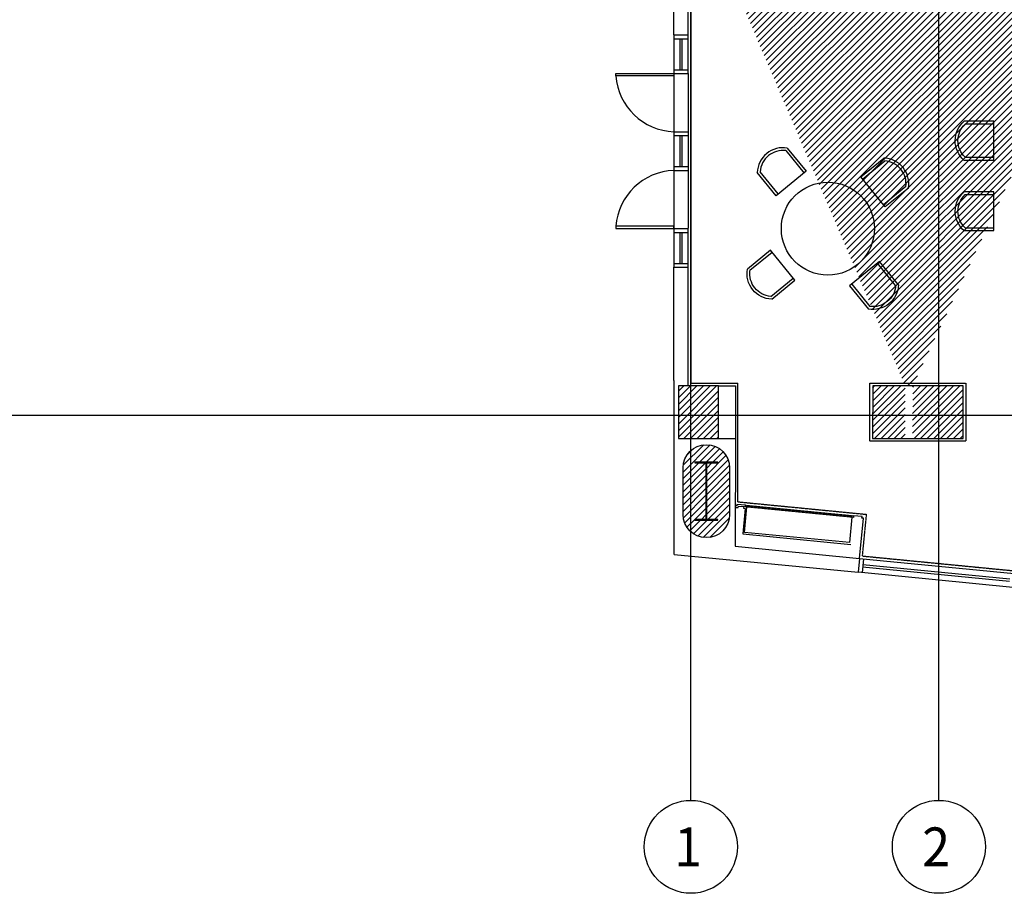
# Model space of a CAD drawing. Extents: x -2594 to 242556, y -25960 to 64244.
# Drawn here: x 16892 to 29594, y 13244 to 24519 of the extents above; entities that cross this region are included whole.
import ezdxf
from ezdxf.enums import TextEntityAlignment as Align

# ---------------------------------------------------------------- set-up
doc = ezdxf.new("R2010")
doc.units = 0
doc.header["$LTSCALE"] = 50
doc.header["$MEASUREMENT"] = 0
for name, pattern in [('HIDDEN', [0.375, 0.25, -0.125]), ('HIDDEN2', [0.1875, 0.125, -0.0625]), ('PHANTOM2', [1.25, 0.625, -0.125, 0.125, -0.125, 0.125, -0.125])]:
    doc.linetypes.add(name, pattern=pattern)
doc.layers.get('0').update_dxf_attribs({"color": 8, "linetype": 'CONTINUOUS'})
for name, color, linetype in [('ACO', 8, 'CONTINUOUS'), ('AGR', 8, 'PHANTOM2'), ('awamw', 8, 'CONTINUOUS'), ('ICLVA', 8, 'HIDDEN2'), ('IDO', 8, 'CONTINUOUS'), ('IPXLIBROS', 8, 'CONTINUOUS'), ('iwamw', 8, 'CONTINUOUS'), ('X-AWA', 8, 'CONTINUOUS')]:
    doc.layers.add(name, color=color, linetype=linetype)
doc.styles.add('ARQ', font='SIMPLEX.shx')
doc.styles.add('SIMPLEX', font='SimpleX')

# ---------------------------------------------------------------- blocks, each defined once
blk = doc.blocks.new('FN-2A')
for p, q in [((-0.25, 0), (0.25, 0)), ((-0.25, -0.387), (-0.25, 0)), ((-0.214, -0.373), (-0.214, 0)), ((0.214, 0), (0.214, -0.371)), ((0.25, 0), (0.25, -0.385))]:
    blk.add_line(p, q)
for radius, start, end in [(0.295, 223.6979, 316.8717), (0.331, 221.1571, 319.3763)]:
    blk.add_arc((-0.001, -0.169), radius, start, end)
at = {"style": 'SIMPLEX', "oblique": 360, "width": 0.7, "flags": 8}
blk.add_attdef('FIXNAME', text='', height=0.15, rotation=0.0016, dxfattribs=at).set_placement((0.005, 0.148), align=Align.MIDDLE)
blk = doc.blocks.new('N-Ejes-sub')
at = {"linetype": 'Continuous'}
blk.add_circle((-0.018, 0), 0.6, dxfattribs=at)
at = {"style": 'ARQ', "width": 0.95}
for height, p in [(0.5, (-0.154, 0)), (0.25, (0.244, -0.13))]:
    blk.add_attdef('N°-E', text='', height=height, dxfattribs=at).set_placement(p, align=Align.MIDDLE_CENTER)

msp = doc.modelspace()

# ---------------------------------------------------------------- hatches: boundary and pattern name
at = {"layer": 'X-AWA'}
h = msp.add_hatch(dxfattribs=at)
h.set_pattern_fill('_U', color=256, scale=60, angle=45, style=0, pattern_type=0)
h.set_pattern_definition([(45, (-82137.8, -9824.26), (-42.426407, 42.426407), [])])
h.paths.add_polyline_path([(25779.07474, 26552.8188), (25331.70956, 26553.31497), (25331.70956, 25948.68322), (25778.40353, 25947.63417)], flags=17)
h.paths.add_polyline_path([(28444.12075, 26781.11545), (29084.12036, 26780.40562), (29083.42366, 26152.24007), (28443.42405, 26152.94989)], flags=17)
h.paths.add_polyline_path([(28554.12068, 26780.99345), (28974.12043, 26780.52762), (28974.58625, 27200.52737), (28554.58651, 27200.99319)], flags=16)
h.paths.add_polyline_path([(47121.89692, 19065.68917), (47122.68213, 19773.65426), (46472.68253, 19774.37518), (46471.89721, 19066.3054)])
h.paths.add_polyline_path([(44068.92616, 19068.58353), (44069.70212, 19768.215), (43419.70252, 19768.93591), (43418.92644, 19069.19976)])
h.paths.add_polyline_path([(41037.96932, 19071.45703), (41038.73891, 19765.34289), (40388.73931, 19766.06381), (40387.9696, 19072.07326)])
h.paths.add_polyline_path([(38042.36109, 19083.60879), (38043.13673, 19782.95158), (37393.13713, 19783.6725), (37392.36384, 19086.44976)])
h.paths.add_polyline_path([(25904.90749, 19114.94405), (25905.65922, 19792.72834), (25389.64671, 19793.30065), (25388.8945, 19115.08052)], flags=16)
h.paths.add_polyline_path([(29061.63122, 19114.77215), (29062.38234, 19792.00743), (27896.37024, 19793.30065), (27895.61802, 19115.08052)])
h.paths.add_polyline_path([(31404.20165, 19114.29376), (31404.95884, 19797.00477), (32054.95844, 19796.28385), (32054.19852, 19111.1086)])
h.paths.add_polyline_path([(34397.53494, 19801.28119), (34396.75672, 19099.61502), (35046.75383, 19096.6466), (35047.53454, 19800.56027)])
h.paths.add_polyline_path([(47077.81919, 26118.82257), (46457.81919, 26118.82257), (46457.81919, 26738.82257), (47077.81919, 26738.82257)])
h.paths.add_polyline_path([(44056.55532, 26118.82257), (43436.55532, 26118.82257), (43436.55532, 26738.82257), (44056.55532, 26738.82257)])
h.paths.add_polyline_path([(41083.71652, 26113.1464), (41084.40971, 26738.14602), (40474.41008, 26738.82257), (40473.71689, 26113.82295)])
h.paths.add_polyline_path([(38080.17318, 26118.82257), (37470.17318, 26118.82257), (37470.17318, 26738.82257), (38080.17318, 26738.82257)])
h.paths.add_polyline_path([(35079.70231, 26118.82257), (34459.70231, 26118.82257), (34459.70231, 26738.82257), (35079.70231, 26738.82257)])
edge = h.paths.add_edge_path()
edge.add_arc((49750.27483, 26403.79469), 135, 0, 360)
edge = h.paths.add_edge_path()
edge.add_arc((50200.27483, 24403.79469), 135, 0, 360)
edge = h.paths.add_edge_path()
edge.add_arc((49750.27483, 24403.79469), 135, 0, 360)
edge = h.paths.add_edge_path()
edge.add_arc((50200.27483, 19662.24972), 135, 0, 360)
edge = h.paths.add_edge_path()
edge.add_arc((49738.59981, 19413.39317), 120, 0, 360)
h.paths.add_polyline_path([(49900.27483, 17496.31363), (49600.27483, 17496.31363), (49600.27483, 17486.31363), (49745.27483, 17486.31363), (49745.27483, 16756.31363), (49600.27483, 16756.31363), (49600.27483, 16746.31363), (49900.27483, 16746.31363), (49900.27483, 16756.31363), (49755.27483, 16756.31363), (49755.27483, 17486.31363), (49900.27483, 17486.31363)], flags=16)
edge = h.paths.add_edge_path()
edge.add_arc((49750.27483, 16821.31363), 300, 180, 360, ccw=False)
edge.add_line((49450.27483, 16821.31363), (49450.27483, 17421.31363))
edge.add_arc((49750.27483, 17421.31363), 300, 0, 180, ccw=False)
edge.add_line((50050.27483, 17421.31363), (50050.27483, 16821.31363))
edge = h.paths.add_edge_path()
edge.add_arc((43750.27483, 16952.34524), 300, 180, 360, ccw=False)
edge.add_line((43450.27483, 16952.34524), (43450.27483, 17552.34524))
edge.add_arc((43750.27483, 17552.34524), 300, 0, 180, ccw=False)
edge.add_line((44050.27483, 17552.34524), (44050.27483, 16952.34524))
h.paths.add_polyline_path([(43900.27483, 17627.34524), (43600.27483, 17627.34524), (43600.27483, 17617.34524), (43745.27483, 17617.34524), (43745.27483, 16887.34524), (43600.27483, 16887.34524), (43600.27483, 16877.34524), (43900.27483, 16877.34524), (43900.27483, 16887.34524), (43755.27483, 16887.34524), (43755.27483, 17617.34524), (43900.27483, 17617.34524)], flags=16)
h.paths.add_polyline_path([(31900.27483, 18283.11416), (31600.27483, 18283.11416), (31600.27483, 18273.11416), (31745.27483, 18273.11416), (31745.27483, 17543.11416), (31600.27483, 17543.11416), (31600.27483, 17533.11416), (31900.27483, 17533.11416), (31900.27483, 17543.11416), (31755.27483, 17543.11416), (31755.27483, 18273.11416), (31900.27483, 18273.11416)], flags=16)
h.paths.add_polyline_path([(37900.27483, 17889.48676), (37600.27483, 17889.48676), (37600.27483, 17879.48676), (37745.27483, 17879.48676), (37745.27483, 17149.48676), (37600.27483, 17149.48676), (37600.27483, 17139.48676), (37900.27483, 17139.48676), (37900.27483, 17149.48676), (37755.27483, 17149.48676), (37755.27483, 17879.48676), (37900.27483, 17879.48676)], flags=16)
edge = h.paths.add_edge_path()
edge.add_arc((31750.27483, 17608.11416), 300, 180, 360, ccw=False)
edge.add_line((31450.27483, 17608.11416), (31450.27483, 18208.11416))
edge.add_arc((31750.27483, 18208.11416), 300, 0, 180, ccw=False)
edge.add_line((32050.27483, 18208.11416), (32050.27483, 17608.11416))
edge = h.paths.add_edge_path()
edge.add_arc((37750.27483, 17214.48676), 300, 180, 360, ccw=False)
edge.add_line((37450.27483, 17214.48676), (37450.27483, 17814.48676))
edge.add_arc((37750.27483, 17814.48676), 300, 0, 180, ccw=False)
edge.add_line((38050.27483, 17814.48676), (38050.27483, 17214.48676))
h.paths.add_polyline_path([(25900.27483, 18808.79469), (25600.27483, 18808.79469), (25600.27483, 18798.79469), (25745.27483, 18798.79469), (25745.27483, 18068.79469), (25600.27483, 18068.79469), (25600.27483, 18058.79469), (25900.27483, 18058.79469), (25900.27483, 18068.79469), (25755.27483, 18068.79469), (25755.27483, 18798.79469), (25900.27483, 18798.79469)], flags=16)
edge = h.paths.add_edge_path()
edge.add_arc((25750.27483, 18133.79469), 300, 180, 360, ccw=False)
edge.add_line((25450.27483, 18133.79469), (25450.27483, 18733.79469))
edge.add_arc((25750.27483, 18733.79469), 300, 0, 180, ccw=False)
edge.add_line((26050.27483, 18733.79469), (26050.27483, 18133.79469))
edge = h.paths.add_edge_path()
edge.add_line((25331.70956, 26784.56742), (25751.70956, 26784.1016))
edge.add_line((25751.70956, 26784.1016), (25751.70956, 27204.10186))
edge.add_line((25751.70956, 27204.10186), (25331.70956, 27204.56768))
edge.add_line((25331.70956, 27204.56768), (25331.24374, 26784.56794))
edge.add_line((28323.85478, 26541.37448), (27903.85593, 26542.64265))
edge.add_line((27903.85593, 26542.64265), (27903.19047, 25942.64421))
edge.add_line((27903.19047, 25942.64421), (28323.18964, 25941.65786))
edge.add_line((28323.18964, 25941.65786), (28323.85509, 26541.6563))
edge.add_line((28554.12068, 26780.99345), (28974.12043, 26780.52762))
edge.add_line((30819.38567, 26780.35975), (31253.28328, 26779.87852))
edge.add_line((31253.28328, 26779.87852), (31253.74905, 27199.83363))
edge.add_line((31253.74905, 27199.83363), (30819.85144, 27200.31487))
edge.add_line((30819.85144, 27200.31487), (30819.38358, 26778.48104))
edge.add_line((31405.77329, 26157.8303), (32042.59332, 26157.124))
edge.add_line((32042.59332, 26157.124), (32043.28097, 26777.12362))
edge.add_line((32043.28097, 26777.12362), (31406.46093, 26777.82992))
edge.add_line((31406.46093, 26777.82992), (31405.76424, 26149.66436))
edge.add_line((28412.38274, 19792.72834), (28411.63101, 19114.94405))
edge.add_line((28315.61816, 19114.96945), (28316.36998, 19792.83483))

# ---------------------------------------------------------------- linework, layer by layer
at = {"layer": 'ACO'}
for points in [[(25904.90749, 19114.94405), (25905.65922, 19792.72834), (25389.64671, 19793.30065), (25388.8945, 19115.08052)], [(29061.63122, 19114.77215), (29062.38234, 19792.00743), (27896.37024, 19793.30065), (27895.61802, 19115.08052)], [(25900.27483, 18808.79469), (25600.27483, 18808.79469), (25600.27483, 18798.79469), (25745.27483, 18798.79469), (25745.27483, 18068.79469), (25600.27483, 18068.79469), (25600.27483, 18058.79469), (25900.27483, 18058.79469), (25900.27483, 18068.79469), (25755.27483, 18068.79469), (25755.27483, 18798.79469), (25900.27483, 18798.79469), (25900.27483, 18808.79469)]]:
    msp.add_lwpolyline(points, close=True, dxfattribs=at)
msp.add_lwpolyline([(26050.27483, 18133.79469, -1), (25450.27483, 18133.79469), (25450.27483, 18733.79469, -1), (26050.27483, 18733.79469)], format="xyb", close=True, dxfattribs=at)
at = {"layer": 'awamw'}
for p, q in [((25331.70956, 24323.13726), (25331.70956, 23823.13726)), ((25331.70956, 24273.13726), (25514.26003, 24273.13726)), ((25406.70956, 24273.13726), (25406.70956, 23873.50057)), ((25439.26003, 23873.50057), (25439.26003, 24273.13726)), ((25514.26003, 23823.13726), (25514.26003, 24323.13726)), ((25331.70956, 23873.50057), (25514.26003, 23873.50057)), ((25331.70956, 23823.13726), (25514.26003, 23823.13726)), ((25331.70956, 23072.9556), (25331.70956, 22572.9556)), ((25331.70956, 23072.9556), (25514.26003, 23072.9556)), ((25331.70956, 23022.59229), (25514.26003, 23022.59229)), ((25406.70956, 23022.59229), (25406.70956, 22622.9556)), ((25439.26003, 22622.9556), (25439.26003, 23022.59229)), ((25514.26003, 23072.9556), (25514.26003, 22572.9556)), ((25331.70956, 22623.31891), (25514.26003, 22623.31891)), ((25331.70956, 22572.9556), (25514.26003, 22572.9556)), ((25331.70956, 21822.77395), (25331.70956, 21322.77395)), ((25331.70956, 21822.77395), (25514.26003, 21822.77395)), ((25331.70956, 21772.41064), (25514.26003, 21772.41064)), ((25406.70956, 21772.41064), (25406.70956, 21373.13726)), ((25439.26003, 21373.13726), (25439.26003, 21772.41064)), ((25514.26003, 21322.77395), (25514.26003, 21822.77395)), ((25331.70956, 21373.13726), (25514.26003, 21373.13726)), ((27726.55115, 17565.77173), (29721.58755, 17371.03819)), ((27776.31465, 17560.91436), (27758.82813, 17381.76576)), ((27766.11418, 17456.41101), (29661.62358, 17271.3922)), ((27769.0286, 17486.26911), (29664.538, 17301.2503)), ((29704.10103, 17191.88958), (27709.06463, 17386.62312))]:
    msp.add_line(p, q, dxfattribs=at)
at = {"layer": 'ICLVA'}
for p, q in [((25549.26003, 25717.60851), (25549.26003, 19827.60661)), ((25549.26003, 19827.60661), (26158.36359, 19827.60661)), ((26158.36359, 18296.57364), (26158.36359, 19827.60661)), ((26158.36359, 18296.57364), (27817.24532, 18134.65183)), ((26254.78635, 18251.99557), (27649.62561, 18115.84669)), ((27627.77726, 18097.88423), (26272.7488, 18230.14723)), ((27764.78576, 17597.20602), (27817.24532, 18134.65183)), ((27764.78576, 17597.20602), (29690.15326, 17409.27279))]:
    msp.add_line(p, q, dxfattribs=at)
msp.add_lwpolyline([(27860.61802, 19079.77215), (27860.61802, 19828.30065), (29097.38234, 19828.30065), (29097.38234, 19079.77215)], close=True, dxfattribs=at)
at = {"layer": 'IDO'}
for points in [[(25331.70956, 23793.13726), (24581.67267, 23793.13726), (24581.67267, 23823.13726), (25331.70956, 23823.13726)], [(25331.70956, 21852.77395), (24581.67267, 21852.77395), (24581.67267, 21822.77395), (25331.70956, 21822.77395)]]:
    msp.add_lwpolyline(points, close=True, dxfattribs=at)
for centre, start, end in [((25359.46219, 23852.51443), 184.36554539, 267.961106721), ((25359.46219, 21793.39677), 92.038893279, 175.63445461)]:
    msp.add_arc(centre, 780.05268, start, end, dxfattribs=at)
at = {"layer": 'IPXLIBROS'}
msp.add_line((13969.92112, 19413.79469), (92650.72642, 19413.79469), dxfattribs=at)
msp.add_circle((27317.94646, 21822.30598), 600, dxfattribs=at)
at = {"layer": 'iwamw', "color": 4, "linetype": 'HIDDEN', "ltscale": 0.5}
for p, q in [((25331.70956, 23823.13726), (25331.70956, 23072.9556)), ((25514.26003, 23823.13726), (25514.26003, 23072.9556)), ((25331.70956, 22572.9556), (25331.70956, 21822.77395)), ((25514.26003, 22572.9556), (25514.26003, 21822.77395))]:
    msp.add_line(p, q, dxfattribs=at)
at = {"layer": 'iwamw'}
msp.add_lwpolyline([(27613.6811, 17747.59678, 0, 0, 0), (27645.73972, 18076.03589, 242.08867, 242.08867, 0), (27645.73972, 18076.03589, 0, 0, 0), (27665.64512, 18074.09294, 0, 0, 0), (27667.58806, 18093.99834, 0, 0, 0), (27737.25696, 18087.19803, 0, 0, 0), (27735.31402, 18067.29263, 0, 0, 0), (27755.21942, 18065.34968, 0, 0, 0), (27706.64575, 17567.71467, 0, 0, 0)], format="xyseb", dxfattribs=at)
for points in [[(26123.43601, 18224.62645), (26161.32615, 18220.92803), (26163.2691, 18240.83343), (26232.938, 18234.03312), (26230.99505, 18214.12772), (26250.90045, 18212.18477), (26218.84184, 17883.74567), (27613.6811, 17747.59678)], [(27595.71864, 17769.44513), (26240.69018, 17901.70812), (26272.7488, 18230.14723), (26252.8434, 18232.09017), (26254.78635, 18251.99557), (26145.30665, 18262.68178), (26143.3637, 18242.77638), (26123.4583, 18244.71933)], [(27726.55115, 17565.77173), (27777.06776, 18083.31213), (27757.16236, 18085.25508), (27759.10531, 18105.16048), (27649.62561, 18115.84669), (27647.68266, 18095.94129), (27627.77726, 18097.88423), (27595.71864, 17769.44513)]]:
    msp.add_lwpolyline(points, dxfattribs=at)
at = {"layer": 'X-AWA'}
for p, q in [((25550.27483, 14443.79469), (25550.27483, 57585.0832)), ((28750.27483, 14443.79469), (28750.27483, 57585.0832)), ((25331.70956, 24323.13726), (25331.70956, 30019.3043)), ((25514.26003, 24323.13726), (25514.26003, 25948.2545)), ((25331.70956, 24323.13726), (25514.26003, 24323.13726)), ((25331.70956, 19864.05072), (25331.70956, 21322.77395)), ((25331.70956, 21322.77395), (25514.26003, 21322.77395)), ((25514.26003, 19793.16244), (25514.26003, 21322.77395)), ((25332.99042, 17618.54939), (25335.48111, 19864.24062)), ((25905.65922, 19792.72834), (26125.17492, 19792.48488)), ((26125.17492, 19792.48488), (26124.4234, 19114.886)), ((25904.90749, 19114.94405), (26124.42319, 19114.70059)), ((26124.4234, 19114.886), (26122.87889, 17722.3046)), ((26122.87889, 17722.3046), (27726.55115, 17565.77173)), ((25332.99042, 17618.54939), (27709.06463, 17386.62312)), ((27726.55115, 17565.77173), (27709.06463, 17386.62312))]:
    msp.add_line(p, q, dxfattribs=at)

# ---------------------------------------------------------------- block references
at = {"layer": 'AGR'}
ref = msp.add_blockref('N-Ejes-sub', (25568.12566, 13843.79469), dxfattribs=dict(at, xscale=1000, yscale=1000, zscale=1000))
ref.add_attrib('N°-E', '1', dxfattribs={"layer": '0', "height": 500, "style": 'ARQ', "width": 0.95}).set_placement((25515.04087, 13843.79469), align=Align.MIDDLE_CENTER)
ref = msp.add_blockref('N-Ejes-sub', (28768.12566, 13843.79469), dxfattribs=dict(at, xscale=1000, yscale=1000, zscale=1000))
ref.add_attrib('N°-E', '2', dxfattribs={"layer": '0', "height": 500, "style": 'ARQ', "width": 0.95}).set_placement((28715.04087, 13843.79469), align=Align.MIDDLE_CENTER)
at = {"layer": 'IPXLIBROS', "yscale": 1000, "zscale": 1000}
for p, xscale, rotation in [((29460.39125, 22957.75365), -1000, 270), ((26844.72805, 22404.1688), 999.9999999999958, 219.1208277617679), ((27899.80928, 22295.52438), 999.9999999999959, 129.1208277617672), ((29460.39125, 22046.37998), -1000, 270), ((26736.08363, 21349.08758), -999.9999999999959, 309.1208277617673), ((27791.16486, 21240.44316), -999.9999999999959, 39.12082776176786)]:
    msp.add_blockref('FN-2A', p, dxfattribs=dict(at, xscale=xscale, rotation=rotation))

doc.saveas('drawing.dxf')
